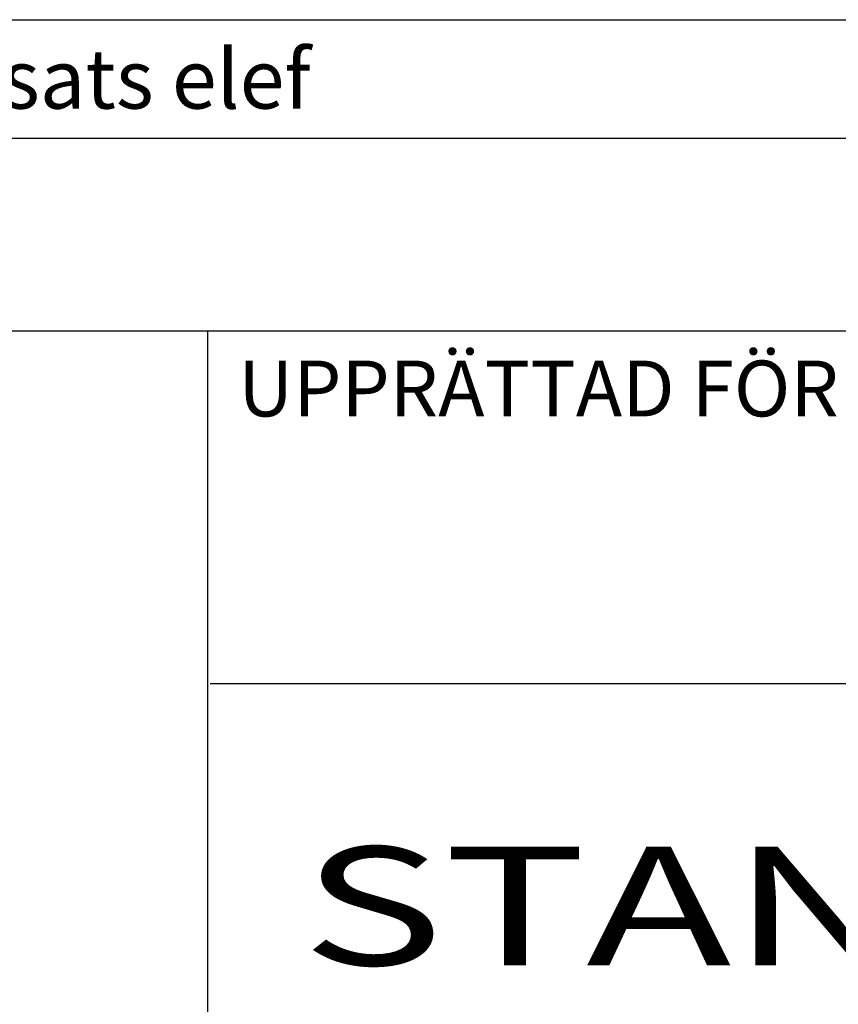
# Model space of a CAD drawing. Units: metres. Extents: x 354.35 to 355.4, y 60.51 to 61.26.
# Drawn here: x 355.12 to 355.21, y 60.62 to 60.72 of the extents above; entities that cross this region are included whole.
import ezdxf
from ezdxf.enums import TextEntityAlignment as Align

# ---------------------------------------------------------------- set-up
doc = ezdxf.new("R2010")
doc.units = ezdxf.units.M
doc.header["$LTSCALE"] = 0.02
doc.header["$MEASUREMENT"] = 0
for name, color, linetype in [('ST032', 1, 'CONTINUOUS'), ('ST033', 30, 'CONTINUOUS'), ('ST034', 3, 'CONTINUOUS')]:
    doc.layers.add(name, color=color, linetype=linetype)
doc.styles.add('ISO', font='iso.shx')
doc.styles.add('ROMAN0', font='SIMPLEX')

# ---------------------------------------------------------------- blocks, each defined once
blk = doc.blocks.new('EB2U')
at = {"layer": 'ST032'}
blk.add_line((-37.778, 24.556), (-37.778, 0), dxfattribs=at)
at = {"layer": 'ST033'}
blk.add_line((-68, 24.556), (0, 24.556), dxfattribs=at)
for tag, p, style in [('UNDERRUBRIK', (-36.205, 11.025), 'ROMAN0'), ('RITNINGSTYP', (-36.248, 7.83), 'ROMAN0'), ('REVIDERING', (-2.833, 0.472), 'ISO')]:
    blk.add_attdef(tag, p, '', height=1.322, dxfattribs=dict(at, style=style))
at = {"layer": 'ST033', "style": 'ISO'}
for tag, width, p, p2 in [('HANDLÄGGARE', 1.447407, (-67.056, 8.028), (-52.155, 8.028)), ('RITAD/KONSTRUERAD', 0.524691, (-56.667, 4.25), (-48.639, 4.25)), ('DWG-FIL', 1.451613, (-67.056, 4.25), (-58.556, 4.25)), ('GATUBOLAGETS_DIARIENUMMER', 0.35865, (-46.75, 4.25), (-38.722, 4.25)), ('DATUM_GODKÄND', 0.675974, (-67.056, 0.472), (-58.628, 0.472)), ('BESTÄLLARENS_OBJEKTSNUMMER', 0.494071, (-30.222, 0.472), (-18.417, 0.472)), ('SKALA', 1.06383, (-36.833, 0.472), (-32.111, 0.472)), ('RITNINGSNUMMER', 0.984252, (-16.528, 0.472), (-4.722, 0.472))]:
    blk.add_attdef(tag, text='', height=1.322, dxfattribs=dict(at, width=width)).set_placement(p, p2, align=Align.FIT)
at = {"layer": 'ST034', "style": 'ROMAN0', "width": 1.747189}
blk.add_attdef('PROJEKTNAMN', text='', height=1.889, dxfattribs=at).set_placement((-36.279, 14.437), (-1.705, 14.437), align=Align.FIT)
blk = doc.blocks.new('revny')
at = {"layer": 'ST032'}
for p, q in [((0, 4.958), (68, 4.958)), ((0, 3.069), (68, 3.069))]:
    blk.add_line(p, q, dxfattribs=at)
at = {"layer": 'ST032', "style": 'ISO'}
for tag, p in [('REV_LITT', (0.472, 3.542)), ('ANTAL_REV', (4.25, 3.542)), ('REV_DATUM', (8.028, 3.542)), ('VERK_REV_DATUM', (53.361, 3.542)), ('REV_GODKäND', (62.806, 3.542))]:
    blk.add_attdef(tag, p, '', height=0.944, dxfattribs=at)
at = {"layer": 'ST032', "style": 'ISO', "width": 3.894737}
blk.add_attdef('REV_OMFATTNING', text='', height=0.944, dxfattribs=at).set_placement((17.472, 3.542), (52.417, 3.542), align=Align.FIT)

msp = doc.modelspace()

# ---------------------------------------------------------------- linework, layer by layer
at = {"layer": 'ST032'}
msp.add_line((355.39231, 60.65063), (355.14283, 60.65063), dxfattribs=at)

# ---------------------------------------------------------------- block references
ref = msp.add_blockref('revny', (354.94272, 60.68785), dxfattribs=dict(at, xscale=0.006617647000000001, yscale=0.006617647000000001, zscale=0.006617647000000001))
ref.add_attrib('REV_OMFATTNING', 'Justerat stolpinsats elef', (355.05835, 60.71129), dxfattribs={"height": 0.00625, "style": 'ISO'})
ref = msp.add_blockref('EB2U', (355.39231, 60.5255), dxfattribs=dict(at, xscale=0.00661155920605711, yscale=0.006611559206092563, zscale=0.006611559206095723))
ref.add_attrib('PROJEKTNAMN', 'STANDARDRITNING', dxfattribs={"layer": 'ST034', "height": 0.0124885, "style": 'ROMAN0', "width": 1.367906}).set_placement((355.15245, 60.62096), (355.38104, 60.62096), align=Align.FIT)

# ---------------------------------------------------------------- texts
at = {"layer": 'ST032', "style": 'ISO'}
msp.add_text('UPPRÄTTAD FÖR', height=0.0058905, dxfattribs=at).set_placement((355.14578, 60.67883))

doc.saveas('drawing.dxf')
